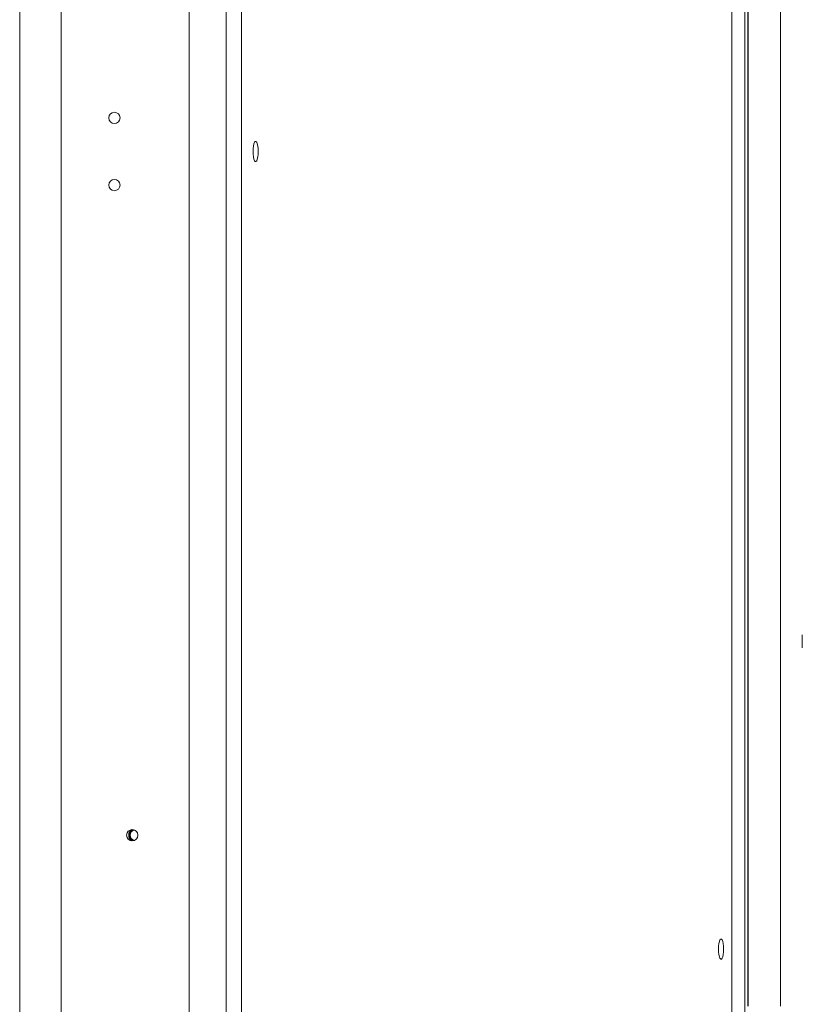
# Model space of a CAD drawing. Units: inches. Extents: x 0.2 to 33.8, y 0.1 to 21.9.
# Drawn here: x 2.3 to 3.1, y 6.6 to 7.5 of the extents above; entities that cross this region are included whole.
import ezdxf

# ---------------------------------------------------------------- set-up
doc = ezdxf.new("R2010")
doc.units = ezdxf.units.IN
doc.header["$MEASUREMENT"] = 0

msp = doc.modelspace()

# ---------------------------------------------------------------- linework, layer by layer
at = {"color": 7, "linetype": 'Continuous', "lineweight": 18}
for p, q in [((2.34505552, 5.45412294), (2.34505552, 9.34301183)), ((2.38519113, 5.45412294), (2.38519113, 9.34301183)), ((2.54632626, 9.34301183), (2.54632626, 5.45412294)), ((3.05477703, 9.34301183), (3.05477703, 6.56523405)), ((3.03915903, 9.32912294), (3.03915903, 5.46801183)), ((3.05185252, 9.32912294), (3.05185252, 5.46801183)), ((2.51019113, 5.48190072), (2.51019113, 9.31523405)), ((2.56100277, 5.46801183), (2.56100277, 9.28303779)), ((3.05533002, 6.56523405), (3.05533002, 8.29008095)), ((3.08658002, 6.56523405), (3.08658002, 8.29008095)), ((2.34486217, 7.49126112), (2.34486217, 7.50381766)), ((3.10797328, 6.91543206), (3.10797328, 6.92728454)), ((3.10797328, 6.91472801), (3.10797328, 6.91543206))]:
    msp.add_line(p, q, dxfattribs=at)
at = {"color": 8, "linetype": 'Continuous', "lineweight": 18}
msp.add_line((2.34495113, 7.50411919), (2.34495113, 7.49095958), dxfattribs=at)
at = {"color": 7, "linetype": 'Continuous', "lineweight": 18, "flags": 128}
for points in [[(2.5724484, 7.39856738), (2.57254823, 7.39579443), (2.57283961, 7.39324612), (2.57329895, 7.3911289), (2.57388904, 7.38961431), (2.57456206, 7.38882505), (2.57526349, 7.38882505), (2.57593651, 7.38961431), (2.57652659, 7.3911289), (2.57698593, 7.39324612), (2.57727732, 7.39579443), (2.57737714, 7.39856738), (2.57727732, 7.40134034), (2.57698593, 7.40388865), (2.57652659, 7.40600586), (2.57593651, 7.40752046), (2.57526349, 7.40830972), (2.57456206, 7.40830972), (2.57388904, 7.40752046), (2.57329895, 7.40600586), (2.57283961, 7.40388865), (2.57254823, 7.40134034), (2.5724484, 7.39856738)], [(3.02626216, 6.62078961), (3.02636198, 6.61801665), (3.02665337, 6.61546834), (3.02711271, 6.61335113), (3.02770279, 6.61183654), (3.02837581, 6.61104727), (3.02907725, 6.61104727), (3.02975027, 6.61183654), (3.03034035, 6.61335113), (3.03079969, 6.61546834), (3.03109108, 6.61801665), (3.0311909, 6.62078961), (3.03109108, 6.62356256), (3.03079969, 6.62611087), (3.03034035, 6.62822809), (3.02975027, 6.62974268), (3.02907725, 6.63053194), (3.02837581, 6.63053194), (3.02770279, 6.62974268), (3.02711271, 6.62822809), (3.02665337, 6.62611087), (3.02636198, 6.62356256), (3.02626216, 6.62078961)]]:
    msp.add_lwpolyline(points, dxfattribs=at)
at = {"color": 7, "linetype": 'Continuous', "lineweight": 18}
for centre in [(2.43727447, 7.43137578), (2.43727447, 7.36575899), (2.45463558, 6.73190072)]:
    msp.add_circle(centre, 0.00546807, dxfattribs=at)
for centre, radius, start, end in [((2.34541773, 7.50381766), 0.00055556, 147.12772616, 180), ((2.34541773, 7.49126112), 0.00055556, 180, 212.87227384), ((2.45834984, 6.73190072), 0.00721785, 132.16686447, 227.83313554), ((2.45834984, 6.73190072), 0.00699913, 129.23204638, 230.76795362), ((2.45834984, 6.73190072), 0.00656168, 123.5680265, 236.4319735), ((2.45834984, 6.73190072), 0.00569362, 112.68734148, 247.31265852)]:
    msp.add_arc(centre, radius, start, end, dxfattribs=at)

doc.saveas('drawing.dxf')
